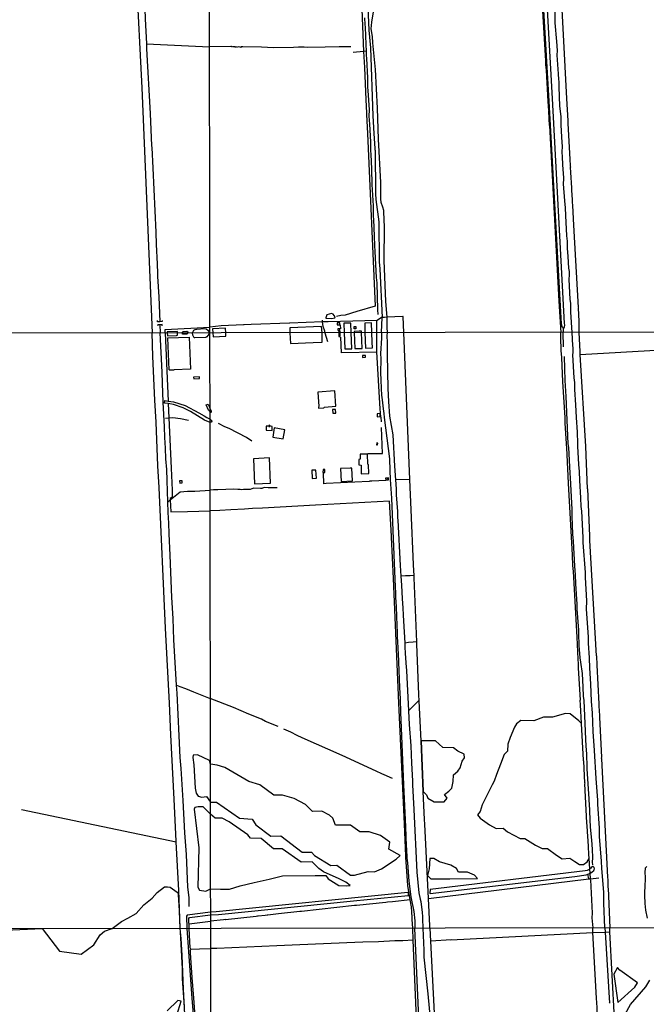
# Model space of a CAD drawing. Units: millimetres. Extents: x 180697 to 187939, y 1679821 to 1682603.
# Drawn here: x 185830 to 186413, y 1680867 to 1681784 of the extents above; entities that cross this region are included whole.
import ezdxf

# ---------------------------------------------------------------- set-up
doc = ezdxf.new("R2010")
doc.units = ezdxf.units.MM
for name, color, linetype in [('IMAGEM', 7, 'Continuous'), ('V-BANHADO', 102, 'Continuous'), ('V-BUEIRO', 5, 'Continuous'), ('V-CANAL', 181, 'Continuous'), ('V-EDIFICACAO', 11, 'Continuous'), ('V-LOTE', 1, 'Continuous'), ('V-PONTE_VIADUTO_PASSARELA', 2, 'Continuous'), ('V-REFERENCIA', 94, 'Continuous'), ('V-TESTADA', 191, 'Continuous'), ('V-VALETA', 173, 'Continuous'), ('X-LIMITE_1000', 7, 'Continuous')]:
    doc.layers.add(name, color=color, linetype=linetype)
picture_1 = doc.add_image_def('image3.jpg', size_in_pixel=(4007, 4601))

# ---------------------------------------------------------------- blocks, each defined once
blk = doc.blocks.new('305')
at = {"color": 0, "linetype": 'ByBlock', "lineweight": -2, "const_width": 0.05}
blk.add_lwpolyline([(0.73, 0.39, 0.60863), (-0.73, 0.38)], format="xyb", dxfattribs=at)

msp = doc.modelspace()

# ---------------------------------------------------------------- linework, layer by layer
at = {"layer": 'V-BANHADO'}
for points in [[(186120.34, 1681505.67), (186122.9, 1681506.08), (186122.9, 1681506.08), (186123.33, 1681507.15), (186121.48, 1681509.63), (186120.02, 1681510.19), (186115.43, 1681509.12), (186114.5, 1681506.16), (186114.61, 1681506.03), (186120.34, 1681505.67)], [(186258.12, 1681046.95), (186255.62, 1681043.69), (186258.25, 1681040.51), (186266.89, 1681034.37), (186273.09, 1681030.88), (186279.64, 1681031.26), (186283.64, 1681027.74), (186295.61, 1681021.77), (186299.79, 1681021.54), (186309.74, 1681015.33), (186315.94, 1681012.36), (186320.99, 1681012.31), (186329.3, 1681006.16), (186334.45, 1681002.8), (186341.83, 1681003.33), (186346.29, 1681000.15), (186350.73, 1680997.36), (186354.47, 1680997.48), (186357.81, 1681000.07), (186359.75, 1681003.08), (186359.75, 1681003.08), (186359.51, 1681007.22), (186358.92, 1681014.07), (186358.73, 1681019.76), (186358.36, 1681023.3), (186357.92, 1681033.38), (186357.64, 1681036.24), (186355.65, 1681072.7), (186355.82, 1681073.05), (186355.65, 1681073.44), (186354.56, 1681093.66), (186354.43, 1681093.92), (186354.53, 1681094.53), (186352.69, 1681128.72), (186352.69, 1681128.72), (186350.21, 1681131.25), (186341.9, 1681137.58), (186337.75, 1681137.87), (186325.44, 1681134.7), (186317.07, 1681134.69), (186308.09, 1681131.07), (186296.07, 1681131.42), (186292.21, 1681128.35), (186290.12, 1681125.22), (186286.19, 1681115.79), (186283.9, 1681109.57), (186283.58, 1681102.96), (186280.48, 1681099.81), (186277.3, 1681090.74), (186273.37, 1681081.23), (186271.32, 1681074.9), (186269.46, 1681071.74), (186260.27, 1681053.02), (186258.12, 1681046.95)], [(186205.34, 1681065.47), (186208.19, 1681062.44), (186209.49, 1681059.21), (186215.35, 1681055.95), (186224.69, 1681055.9), (186227.58, 1681059.24), (186225.1, 1681062.65), (186229.21, 1681065.6), (186231.74, 1681068.61), (186233.28, 1681074.81), (186233.35, 1681080.95), (186237.56, 1681084.21), (186239.52, 1681087.32), (186241.59, 1681093.6), (186243.82, 1681096.81), (186243.45, 1681100.1), (186237.35, 1681102.96), (186233.36, 1681106.11), (186223.64, 1681106.31), (186216.58, 1681112.67), (186212.33, 1681112.49), (186203.25, 1681112.68), (186203.25, 1681112.68), (186205.34, 1681065.47)], [(186049.56, 1681034.36), (186063.52, 1681023.9), (186072.71, 1681024.22), (186092.49, 1681008.86), (186101.32, 1681008.81), (186103.98, 1681005.72), (186119.24, 1680996.7), (186124.88, 1680996.84), (186137.61, 1680987.43), (186141.19, 1680987.61), (186154.05, 1680990.87), (186160.04, 1680990.58), (186166.37, 1680993.4), (186180.01, 1681002.45), (186183.95, 1681005.91), (186173.33, 1681011.91), (186174.23, 1681018.24), (186165.45, 1681024.59), (186154.98, 1681028.03), (186146.39, 1681027.86), (186137.74, 1681034.19), (186123.76, 1681034.03), (186121.13, 1681040.54), (186118.12, 1681043.28), (186110.88, 1681047.05), (186102.26, 1681046.89), (186095.73, 1681053.21), (186085.23, 1681059.03), (186074.38, 1681062.11), (186066.34, 1681062.12), (186053.1, 1681071.7), (186043.15, 1681074.81), (186020.71, 1681087.85), (186013.4, 1681090.04), (186007.29, 1681090.77), (186007.29, 1681090.77), (186006.49, 1681094.38), (185995.4, 1681099.49), (185991.17, 1681099.35), (185990.85, 1681097.08), (185991.98, 1681090.3), (185993.11, 1681068.65), (185994.08, 1681063.8), (185995.86, 1681061.06), (185999.41, 1681060.25), (186003.62, 1681060.73), (186007.33, 1681055.61), (186007.33, 1681055.61), (186013.06, 1681055.6), (186034.2, 1681040.56), (186045.97, 1681039.81), (186049.56, 1681034.36)], [(186016.72, 1680974.49), (186025.11, 1680974.49), (186035.03, 1680977.53), (186047.95, 1680980.7), (186062.03, 1680983.9), (186074.41, 1680987), (186104.78, 1680987.35), (186114.76, 1680987.17), (186116.85, 1680984.19), (186126.76, 1680977.84), (186134.21, 1680977.75), (186137.39, 1680977.93), (186133.27, 1680980.93), (186127.06, 1680984.26), (186112.51, 1680990.72), (186108.03, 1680993.81), (186102.06, 1680999.94), (186091.78, 1680999.59), (186074.02, 1681012.09), (186065.95, 1681012.12), (186054.39, 1681021.69), (186044.67, 1681021.9), (186042.05, 1681024.96), (186024.83, 1681037.31), (186018.3, 1681040.55), (186011.77, 1681040.56), (186007.35, 1681044.37), (186007.35, 1681044.37), (186000.38, 1681051.2), (185996.02, 1681051.2), (185992.79, 1681050.56), (185992.14, 1681048.94), (185996.5, 1681012.92), (185995.53, 1680976.25), (185997.15, 1680973.66), (186003.13, 1680972.69), (186007.43, 1680974.9), (186007.43, 1680974.9), (186016.72, 1680974.49)], [(186209.37, 1680987.16), (186212.26, 1680984.09), (186230.16, 1680984.06), (186255.81, 1680984.4), (186253.06, 1680987.41), (186246.36, 1680990.49), (186238.21, 1680990.24), (186236.33, 1680993.85), (186230.94, 1680996.83), (186220.33, 1681000.12), (186215.12, 1681003.11), (186215.12, 1681003.11), (186211.32, 1681002.93), (186211.32, 1681002.93), (186210.7, 1680993.41), (186209.37, 1680987.16)], [(186402.08, 1680883.39), (186404.71, 1680887.34), (186388.14, 1680899.07), (186388.14, 1680899.07), (186386.16, 1680901.48), (186382.54, 1680895.45), (186386.49, 1680869.12), (186402.08, 1680883.39)]]:
    msp.add_lwpolyline(points, close=True, dxfattribs=at)
for points in [[(185816.44, 1680936.42), (185850.65, 1680937.8), (185866.73, 1680916.76), (185887.02, 1680914.08), (185898.81, 1680922.63), (185904.65, 1680931.88), (185908.61, 1680935.48), (185915.96, 1680937.8), (185924.38, 1680944.49), (185930.43, 1680947.51), (185938.21, 1680951.79), (185945.36, 1680959.84), (185953.11, 1680966.14), (185957.68, 1680971.56), (185964.63, 1680976.57), (185967.46, 1680976.81), (185969.89, 1680976.41), (185976.44, 1680971.64), (185976.84, 1680971.16), (185977.33, 1680969.63), (185978.3, 1680954.52), (185978.95, 1680937.96), (185978.97, 1680934.76), (185981.1, 1680900.32), (185981.1, 1680891.04), (185982.84, 1680865.3)], [(185975.87, 1680857.16), (185980.13, 1680870.32), (185976.84, 1680870.9), (185966.97, 1680861.22)]]:
    msp.add_lwpolyline(points, dxfattribs=at)
at = {"layer": 'V-CANAL'}
for points in [[(186335.55, 1681496.68), (186335.45, 1681496.68), (186334.99, 1681497.35), (186334.06, 1681500.29), (186322.59, 1681707.8), (186302.6, 1682046.91)], [(186314.6, 1681898.34), (186325.31, 1681710.32), (186336.41, 1681501.02), (186336.63, 1681499.82), (186336.3, 1681497.65), (186335.72, 1681496.68), (186335.55, 1681496.68)], [(185967.95, 1681426.41), (185964.65, 1681426.66), (185964.74, 1681428.02)], [(185964.74, 1681428.02), (185964.81, 1681429.17), (185967.85, 1681428.79)], [(185967.85, 1681428.79), (185972.87, 1681428.11), (185983.64, 1681424.64), (185996.6, 1681417.94), (186001.38, 1681415.1), (186003.96, 1681413.38), (186006.88, 1681411.79)], [(186006.89, 1681408.97), (186001.89, 1681411.12), (185988.87, 1681418.93), (185981.95, 1681422.36), (185972.97, 1681425.53), (185969.5, 1681426.3), (185967.95, 1681426.41)], [(186006.88, 1681411.79), (186008.38, 1681410.78), (186008.6, 1681410.31), (186008.56, 1681409.94), (186008.1, 1681409.15), (186007.72, 1681408.99), (186006.89, 1681408.97)], [(186360.3, 1680993.33), (186359.64, 1680992.78), (186357.9, 1680992.02), (186356.1, 1680991.64), (186211.67, 1680974.24)], [(186360.53, 1680989.3), (186361.35, 1680989.66), (186362.62, 1680990.51), (186363.88, 1680991.9), (186364.4, 1680992.75), (186364.66, 1680993.6), (186364.31, 1680994.83), (186364.09, 1680995.13), (186363.42, 1680995.51), (186362.78, 1680995.53), (186362.22, 1680995.32), (186361.31, 1680994.17), (186360.3, 1680993.33)], [(186211.67, 1680974.24), (186211.42, 1680970.69), (186211.71, 1680970.55), (186346.25, 1680986.46), (186356.8, 1680987.91), (186358.53, 1680988.5)], [(186358.53, 1680988.5), (186359.22, 1680988.73), (186360.53, 1680989.3)], [(186007.46, 1680950.8), (186014.85, 1680951.06), (186140.27, 1680963.58), (186191.3, 1680968.52), (186191.6, 1680968.7), (186191.53, 1680971.26), (186190.82, 1680971.37), (186012.6, 1680953.54), (186007.46, 1680953.24)], [(186007.46, 1680953.24), (185985.65, 1680950.21), (185985.05, 1680949.3), (185985.31, 1680937.9)], [(185987.55, 1680937.97), (185987.16, 1680947.34), (185987.86, 1680948.03), (186007.46, 1680950.8)], [(185985.31, 1680937.9), (185989.96, 1680873.2), (185992.48, 1680842.57), (185994.1, 1680817.85), (185995.86, 1680817.92), (185995.89, 1680818.22), (185991.89, 1680873.24), (185990.34, 1680892.2), (185988.84, 1680915.41), (185988.73, 1680917.7), (185988.9, 1680918.71)], [(185988.9, 1680918.71), (185988.56, 1680919.9), (185987.55, 1680937.97)]]:
    msp.add_lwpolyline(points, dxfattribs=at)
at = {"layer": 'V-EDIFICACAO'}
for points in [[(186005.77, 1681492.28), (186005.9, 1681491.08), (186003.91, 1681488.49), (186003.06, 1681487.96), (185992.91, 1681487.52), (185992.06, 1681487.76), (185990.89, 1681490.15), (185990.5, 1681492.25), (185991.06, 1681493.65), (185991.91, 1681494.71), (185992.94, 1681495.35), (185994.47, 1681495.74), (186001.86, 1681496.15), (186003.32, 1681495.96), (186004.77, 1681494.84), (186005.52, 1681493.88), (186005.79, 1681493.03)], [(186009.43, 1681492.27), (186009.67, 1681488.48), (186021.68, 1681489.16), (186021.59, 1681492.29), (186021.22, 1681496.61), (186009.18, 1681496.09)], [(186081.28, 1681492.36), (186081.88, 1681482.42), (186102.95, 1681483.38), (186111.36, 1681483.61), (186111.09, 1681492.4), (186110.64, 1681498.04), (186081.15, 1681496.91)], [(186125.27, 1681501.6), (186125.33, 1681499.85), (186127.57, 1681499.81), (186127.67, 1681501.67), (186125.27, 1681501.6)], [(186126.67, 1681492.42), (186126.86, 1681488.84), (186128.12, 1681488.84), (186127.89, 1681492.42), (186127.75, 1681496.04), (186125.89, 1681495.95), (186125.85, 1681494.67), (186126.56, 1681494.67)], [(186131.63, 1681492.46), (186132.39, 1681477.34), (186138.71, 1681477.52), (186138.2, 1681492.43), (186137.91, 1681501.33), (186131.38, 1681501.19)], [(186140.98, 1681498.11), (186142.65, 1681498.11), (186142.65, 1681496.09), (186140.98, 1681496.09), (186140.98, 1681498.11)], [(186151.01, 1681492.45), (186151.56, 1681478), (186157.98, 1681478.18), (186157.65, 1681483.64), (186157.42, 1681492.46), (186157.12, 1681501.53), (186150.88, 1681501.4)], [(185976.58, 1681492.23), (185976.58, 1681493.55), (185967.11, 1681493.27), (185967.15, 1681492.22), (185967.32, 1681489.47), (185975.57, 1681489.75), (185976.54, 1681489.95)], [(185986.44, 1681492.25), (185985.38, 1681491.08), (185981.21, 1681491), (185981.19, 1681492.24), (185981.18, 1681492.79), (185981.82, 1681493.53), (185985.34, 1681493.73), (185986.09, 1681493.31)], [(186141.1, 1681492.43), (186141.53, 1681477.59), (186148.37, 1681477.82), (186147.86, 1681492.45), (186147.8, 1681493.76), (186145.71, 1681493.79), (186141.15, 1681493.51)], [(186148.67, 1681471.06), (186148.77, 1681469.46), (186151.53, 1681469.62), (186151.49, 1681471.14), (186148.67, 1681471.06)], [(185991.67, 1681451.02), (185991.83, 1681449.54), (185997.04, 1681449.77), (185996.98, 1681451.18), (185991.67, 1681451.02)], [(186107.17, 1681437.19), (186108.12, 1681423.64), (186107.71, 1681423.22), (186107.82, 1681422.23), (186112.78, 1681422.55), (186113.29, 1681423.14), (186124.08, 1681423.96), (186123.1, 1681438.23), (186107.17, 1681437.19)], [(186006.87, 1681418.91), (186005.52, 1681420.35), (186003.46, 1681425.25), (186005.02, 1681425.95), (186006.87, 1681422.14), (186007.92, 1681419.83), (186007.85, 1681417.99)], [(186120.98, 1681420.86), (186121.23, 1681417.36), (186124.02, 1681417.63), (186123.8, 1681421), (186120.98, 1681420.86)], [(186162.36, 1681416.96), (186162.45, 1681414.2), (186165.23, 1681414.27), (186165.18, 1681417.13), (186162.36, 1681416.96)], [(186061.62, 1681405.36), (186059.28, 1681405.49), (186059.09, 1681401.65), (186064.63, 1681401.34), (186064.86, 1681405.16), (186062.64, 1681405.31)], [(186061.62, 1681405.36), (186061.69, 1681405.19), (186062.11, 1681405.02), (186062.6, 1681405.22), (186062.64, 1681405.31), (186062.77, 1681405.66), (186062.6, 1681406.1), (186062.11, 1681406.3), (186061.69, 1681406.13), (186061.49, 1681405.66)], [(186066.72, 1681403.87), (186065.22, 1681395.29), (186075.02, 1681393.54), (186076.63, 1681402.15), (186066.72, 1681403.87)], [(186162.08, 1681389.89), (186161.72, 1681388.13), (186162.66, 1681387.97), (186163.01, 1681389.71), (186162.08, 1681389.89)], [(186047.35, 1681375.1), (186048.27, 1681351.69), (186063.14, 1681352.25), (186062.32, 1681375.87), (186047.35, 1681375.1)], [(186146.55, 1681379.24), (186146.59, 1681374.57), (186145.31, 1681374.45), (186145.37, 1681369.34), (186147.46, 1681369.19), (186147.63, 1681361.2), (186154.53, 1681361.26), (186154.46, 1681369.57), (186153.61, 1681369.97), (186153.5, 1681379.27), (186146.55, 1681379.24)], [(186128.42, 1681365.89), (186129, 1681353.91), (186139.4, 1681354.47), (186138.87, 1681366.2), (186137.37, 1681366.47), (186128.42, 1681365.89)], [(186101.51, 1681364.32), (186101.87, 1681356.65), (186105.83, 1681356.94), (186105.48, 1681364.54), (186101.51, 1681364.32)], [(186112.05, 1681365.19), (186111.91, 1681362.35), (186113.78, 1681362.28), (186113.86, 1681365.14), (186112.05, 1681365.19)], [(185978.55, 1681354.45), (185978.68, 1681352.47), (185980.99, 1681352.53), (185980.99, 1681354.56), (185978.55, 1681354.45)], [(186170.28, 1681357.01), (186170.4, 1681355.31), (186172.54, 1681355.44), (186172.46, 1681357.16), (186170.28, 1681357.01)]]:
    msp.add_lwpolyline(points, close=True, dxfattribs=at)
at = {"layer": 'V-LOTE'}
for points in [[(185927.3, 1682046.44), (185933.03, 1681926.6), (185943.37, 1681720.26), (185952.98, 1681492.21)], [(186322.79, 1681685.24), (186322.05, 1681698.68), (186321.89, 1681698.89), (186322.09, 1681699.12), (186321.61, 1681707.54), (186319.89, 1681736.68), (186319.45, 1681741.61), (186319.39, 1681745.41), (186318.99, 1681750.34), (186314.16, 1681833.77), (186311.29, 1681877.17), (186308.78, 1681921.99), (186308.89, 1681922.23), (186308.62, 1681922.74), (186308.76, 1681922.98), (186308.66, 1681925.01), (186301.6, 1682046.91)], [(186350.48, 1681492.7), (186350.34, 1681503.21), (186349.65, 1681515.14), (186349.52, 1681515.21), (186349.68, 1681515.34), (186349.52, 1681515.64), (186349.68, 1681515.84), (186345.33, 1681592.58), (186344.42, 1681610.9), (186344.24, 1681613.92), (186344.05, 1681614.62), (186344.18, 1681614.75), (186344.14, 1681615.99), (186343.64, 1681625.12), (186343.5, 1681625.36), (186343.53, 1681627.14), (186342.74, 1681641.55), (186342.34, 1681646.52), (186342.48, 1681646.77), (186342.29, 1681646.95), (186342.37, 1681647.62), (186342.07, 1681653.79), (186340.23, 1681687.11), (186339.99, 1681689.44), (186339.03, 1681710.36), (186332.69, 1681829.14)], [(186148.16, 1681793.33), (186149.84, 1681754.14)], [(186149.84, 1681754.14), (186150.48, 1681739.27)], [(186150.48, 1681739.27), (186151.98, 1681708.98), (186152.44, 1681696.96), (186152.36, 1681696.23), (186152.52, 1681695.6), (186153.35, 1681677.85), (186160.69, 1681517.05)], [(186322.79, 1681685.24), (186331.3, 1681521.59), (186333.2, 1681492.68)], [(186167.12, 1681506.52), (186166.94, 1681506.51), (186166.53, 1681506.43), (186162.34, 1681503.86), (186128.26, 1681502.89)], [(186169.32, 1681506.61), (186167.12, 1681506.52)], [(186171.38, 1681506.71), (186169.32, 1681506.61)], [(186186.73, 1681507.16), (186186.7, 1681507.33), (186186.27, 1681507.36), (186171.38, 1681506.71)], [(186187.17, 1681492.49), (186186.73, 1681507.13), (186186.73, 1681507.16)], [(185965.27, 1681492.22), (185965.25, 1681495.4), (186006.77, 1681497.69)], [(186111.56, 1681502.37), (186081.03, 1681501.26), (186080.87, 1681501.38), (186080.75, 1681501.27), (186045.04, 1681499.96), (186038.66, 1681499.6), (186038.5, 1681499.76), (186038.16, 1681499.6), (186017.14, 1681498.92), (186006.77, 1681497.69)], [(186128.26, 1681502.89), (186116.83, 1681502.56), (186111.56, 1681502.37)], [(186128.07, 1681499.63), (186128.2, 1681496.11)], [(186162.17, 1681492.46), (186162.22, 1681503.85)], [(185975.38, 1681018.53), (185975.34, 1681019.28), (185973.54, 1681058.26), (185970.48, 1681118.04), (185969.15, 1681147.77), (185965.57, 1681217.3), (185959.47, 1681348.31), (185958.38, 1681368.55), (185956.66, 1681409.27), (185955.5, 1681429.55), (185953.54, 1681470.11), (185952.98, 1681492.21)], [(185965.27, 1681492.22), (185967.85, 1681428.79)], [(185968.8, 1681457.82), (185967.56, 1681487.51), (185987.45, 1681488.13), (185988.85, 1681458.58), (185973.4, 1681457.91)], [(186162.27, 1681474.14), (186129.18, 1681473.73), (186128.52, 1681488.2)], [(186165.45, 1681417.7), (186165.33, 1681421.63), (186162.25, 1681474.55), (186162.17, 1681492.46)], [(186192.92, 1681355.62), (186187.17, 1681492.49)], [(186342.66, 1681313.64), (186340.47, 1681352.2), (186339.84, 1681366.01), (186339.44, 1681371.23), (186339.11, 1681379.7), (186337.42, 1681408.34), (186337.28, 1681413.32), (186335.28, 1681446.58), (186334.24, 1681469.17), (186333.77, 1681475.95), (186333.24, 1681487.92), (186333.2, 1681492.68)], [(186351.38, 1681472.05), (186351.2, 1681475.03), (186350.48, 1681492.7)], [(186351.38, 1681472.05), (186454.07, 1681478.07), (186457.08, 1681410.42)], [(186366.43, 1681191.83), (186360.36, 1681298.98), (186360.32, 1681303.23), (186358.28, 1681347), (186358.15, 1681347.07), (186356.42, 1681386.35), (186351.38, 1681472.05)], [(185968.8, 1681457.82), (185973.4, 1681457.91)], [(185967.95, 1681426.41), (185968.55, 1681413.1)], [(185968.55, 1681413.1), (185970.64, 1681366.38), (185971.73, 1681345.71), (185971.81, 1681339.26), (185969.79, 1681337.94), (185969.85, 1681336.7)], [(186165.71, 1681413.81), (186166.02, 1681409.58)], [(186167.33, 1681379.91), (186166.32, 1681404.08)], [(186153.61, 1681379.84), (186167.33, 1681379.91)], [(186170.37, 1681354.76), (186157.52, 1681354.1), (186155.64, 1681354.15), (186154.98, 1681353.96), (186115.09, 1681351.95), (186112.93, 1681351.71), (186112.58, 1681361.85)], [(186194.11, 1681327.43), (186192.92, 1681355.62)], [(185969.85, 1681336.7), (185970.41, 1681325.74), (185985.89, 1681325.97), (186006.99, 1681326.59)], [(186175.65, 1681302.89), (186174.03, 1681335.54), (186105.01, 1681331.91), (186055.78, 1681329.11), (186046.47, 1681328.73), (186039.02, 1681328.21), (186026.19, 1681327.64), (186016.08, 1681326.89), (186006.99, 1681326.59)], [(186196.2, 1681275.93), (186196.35, 1681276.29), (186196.2, 1681276.75), (186194.11, 1681327.43)], [(186348.37, 1681208.94), (186345.02, 1681270.31), (186344.62, 1681275.64), (186344.26, 1681285.04), (186344.11, 1681285.34), (186342.66, 1681313.64)], [(186177.49, 1681263.55), (186175.8, 1681301.97), (186175.65, 1681302.89)], [(186196.71, 1681266.34), (186196.2, 1681275.93)], [(186196.82, 1681264.21), (186196.71, 1681266.34)], [(186191.05, 1680978.07), (186189.18, 1681004.23), (186188.97, 1681005.21), (186187.81, 1681035.42), (186182.63, 1681147.71), (186177.49, 1681263.55)], [(186199.35, 1681204.83), (186196.82, 1681264.21)], [(186199.45, 1681202.55), (186199.35, 1681204.83)], [(186201.62, 1681149.58), (186201.24, 1681155.64), (186199.45, 1681202.55)], [(186352.69, 1681128.72), (186351.76, 1681146.11), (186351.41, 1681150.43), (186351.56, 1681150.71), (186350.35, 1681170.33), (186349.9, 1681180.41), (186349.62, 1681182.95), (186349.73, 1681184.35), (186349.39, 1681188.43), (186348.37, 1681208.94)], [(186366.43, 1681191.83), (186366.82, 1681182.95)], [(186366.82, 1681182.95), (186368.62, 1681147.1), (186368.59, 1681144.95), (186369.16, 1681136.18), (186369.34, 1681135.68), (186369.21, 1681134.55), (186371.12, 1681097.17), (186370.99, 1681096.86), (186371.16, 1681095.76), (186376.63, 1680985.7), (186376.89, 1680983.27), (186377.06, 1680976.09), (186377.24, 1680975.34), (186378.87, 1680938.46)], [(186203.25, 1681112.68), (186201.62, 1681149.58)], [(186359.75, 1681003.08), (186359.51, 1681007.22), (186358.92, 1681014.07), (186358.73, 1681019.76), (186358.36, 1681023.3), (186357.92, 1681033.38), (186357.64, 1681036.24), (186355.65, 1681072.7), (186355.82, 1681073.05), (186355.65, 1681073.44), (186354.56, 1681093.66), (186354.43, 1681093.92), (186354.53, 1681094.53), (186352.69, 1681128.72)], [(186205.34, 1681065.47), (186203.25, 1681112.68)], [(186206.5, 1681039.28), (186205.34, 1681065.47)], [(185831.4, 1681048.75), (185975.38, 1681018.53)], [(186206.85, 1681035.06), (186206.5, 1681039.28)], [(186210.23, 1680965.92), (186206.85, 1681035.06)], [(185979.23, 1680937.96), (185978.96, 1680947.43), (185977.75, 1680973.27), (185975.38, 1681018.53)], [(186360.3, 1680993.33), (186359.75, 1681003.08)], [(186360.53, 1680989.3), (186360.3, 1680993.33)], [(186210.23, 1680965.92), (186359.28, 1680984.01)], [(186359.28, 1680984.01), (186360.82, 1680984.2)], [(186360.82, 1680984.2), (186360.53, 1680989.3)], [(186360.82, 1680984.2), (186368.59, 1680985.14)], [(186193.25, 1680964.7), (186191.05, 1680978.07)], [(186193.25, 1680964.7), (186176.61, 1680962.85), (186171.96, 1680962.51), (186170.62, 1680962.25), (186143.31, 1680959.3), (186141.31, 1680959.2), (186092.12, 1680953.8), (186090.87, 1680953.82), (186090.37, 1680953.61), (186070.66, 1680951.55), (186060.56, 1680950.31), (186060.18, 1680950.42), (186058.16, 1680950.07), (186051.65, 1680949.38), (186050.97, 1680949.42), (186049.76, 1680949.18), (186021.41, 1680946.04), (186021.1, 1680946.18), (186019.42, 1680945.85), (186007.47, 1680944.62)], [(186194.34, 1680958.06), (186193.25, 1680964.7)], [(186211.48, 1680940.35), (186210.23, 1680965.92)], [(186195.55, 1680938.23), (186195.1, 1680946.38), (186194.86, 1680947.46), (186194.96, 1680948.32), (186194.34, 1680958.06)], [(185986.16, 1680797.6), (185984.73, 1680834.28), (185982.19, 1680881.33), (185981.03, 1680912.83), (185980.15, 1680928.58), (185979.23, 1680937.96)], [(185987.38, 1680942.33), (186007.47, 1680944.62)], [(186196.02, 1680927.06), (186195.55, 1680938.23)], [(186211.28, 1680938.25), (186211.48, 1680940.35)], [(186211.28, 1680938.25), (186211.91, 1680926.25)], [(186379.06, 1680934.88), (186378.87, 1680938.46)], [(186196.02, 1680927.06), (186186.44, 1680926.56), (186178.84, 1680926.42), (186163.8, 1680925.65), (186149.04, 1680925.32), (186141.6, 1680924.85), (186090.58, 1680922.8), (186083.36, 1680922.28), (186069.14, 1680921.89), (186055.04, 1680921.18), (186041.04, 1680920.69), (186027.26, 1680919.87), (186013.26, 1680919.27), (186007.5, 1680919.3)], [(186200.04, 1680832.32), (186196.02, 1680927.06)], [(186231.67, 1680927.3), (186211.91, 1680926.25)], [(186231.06, 1680927.26), (186363.19, 1680934.06)], [(186363.19, 1680934.06), (186374.46, 1680934.64)], [(186374.46, 1680934.64), (186379.06, 1680934.88)], [(186383.23, 1680854.25), (186379.06, 1680934.88)], [(185988.9, 1680918.71), (185997.12, 1680918.86), (186007.5, 1680919.3)], [(186211.91, 1680926.25), (186216.43, 1680840.85)]]:
    msp.add_lwpolyline(points, dxfattribs=at)
at = {"layer": 'V-PONTE_VIADUTO_PASSARELA'}
for points in [[(185960.2, 1681502.59), (185958.9, 1681502.5), (185958.03, 1681502.47), (185957.99, 1681503.6)], [(185960.34, 1681499.82), (185958.27, 1681499.66), (185958.06, 1681498.77)], [(185962.3, 1681503.79), (185962.3, 1681502.73), (185960.2, 1681502.59)], [(185962.43, 1681498.73), (185962.34, 1681499.97), (185960.34, 1681499.82)]]:
    msp.add_lwpolyline(points, dxfattribs=at)
at = {"layer": 'V-REFERENCIA'}
for points in [[(186160.55, 1681662.32), (186160.58, 1681663.72), (186159.48, 1681677.66), (186158.7, 1681694.23), (186156.46, 1681757.46), (186155.07, 1681773.93), (186151.32, 1681860.07), (186149.89, 1681900.28), (186147.29, 1681960.88), (186145.05, 1681999.89), (186141.72, 1682046.71)], [(186158.68, 1681791.03), (186157.17, 1681781.43), (186156.6, 1681775.14), (186157.7, 1681767.98), (186158.09, 1681762.14), (186160.56, 1681737.42), (186162.46, 1681701.42), (186163.21, 1681672.61), (186165.37, 1681632.04), (186165.43, 1681616.81), (186165.86, 1681613.89), (186167.51, 1681609.5), (186168.33, 1681606.55), (186168.43, 1681605.06), (186168.75, 1681597.53), (186168.8, 1681590.98), (186168.58, 1681559.59), (186170.14, 1681521.35), (186171.38, 1681506.78), (186171.38, 1681506.71), (186171.47, 1681497.32), (186171.8, 1681492.48), (186171.8, 1681492.48), (186171.46, 1681489.6), (186171.7, 1681483.22), (186171.72, 1681472.16), (186172.45, 1681440.32), (186172.98, 1681428.37), (186174.02, 1681414.67), (186177.13, 1681397.26), (186178.66, 1681368.19), (186179.46, 1681355.54), (186179.46, 1681355.54), (186179.98, 1681347.23), (186180.18, 1681341.53), (186181.24, 1681325.99), (186181.39, 1681320.25), (186181.62, 1681318.07), (186183.93, 1681275.76), (186184.55, 1681265.88), (186184.55, 1681265.88), (186185.09, 1681257.42), (186185.69, 1681244.67), (186186.33, 1681236.23), (186186.56, 1681229.52), (186186.98, 1681224.24), (186188.13, 1681203.55), (186188.13, 1681203.55), (186188.3, 1681200.46), (186188.53, 1681193.6), (186188.89, 1681190.14), (186189.04, 1681184.98), (186189.58, 1681177.91), (186191.62, 1681140.36), (186191.62, 1681140.36), (186192.31, 1681127.68), (186193.6, 1681108.04), (186194.37, 1681091.86), (186195.42, 1681075.45), (186195.4, 1681071.69), (186196.62, 1681048.7), (186199.26, 1680990.48), (186201.24, 1680971.17), (186202.38, 1680965.12), (186202.94, 1680962.95), (186204.29, 1680952.93), (186204.56, 1680949.04), (186204.49, 1680946.97), (186204.81, 1680938.25), (186204.81, 1680938.25), (186205.91, 1680917.81), (186205.98, 1680911.2), (186209.47, 1680877), (186212.59, 1680844.08)], [(186160.55, 1681662.32), (186160.83, 1681621.66), (186161.29, 1681616.24), (186164, 1681595.57), (186164.42, 1681558.25), (186164.89, 1681551.97), (186167.12, 1681506.55)], [(186166.51, 1681492.47), (186167.12, 1681506.52)], [(186166.51, 1681492.47), (186166.37, 1681487.31), (186165.57, 1681472.89), (186165.68, 1681468.05), (186165.45, 1681455.03), (186165.91, 1681448.66), (186165.99, 1681440.38), (186166.44, 1681434.22), (186167.13, 1681429.87), (186167.98, 1681421.41), (186168.74, 1681417.13), (186168.78, 1681413.4), (186173.74, 1681374.86), (186174.28, 1681364.3), (186174.47, 1681355.79), (186175.76, 1681338.5), (186179.18, 1681255.62), (186179.49, 1681250.76), (186179.51, 1681246.21), (186180.12, 1681237.34), (186180.68, 1681220), (186181.16, 1681213.81), (186181.18, 1681207.98), (186181.41, 1681205.82), (186181.64, 1681197.77), (186181.96, 1681193.71), (186183.13, 1681162.24), (186183.73, 1681151.6), (186184.16, 1681138.61), (186184.59, 1681132.01), (186187.02, 1681071.57), (186188.84, 1681032.43), (186189.4, 1681014.51), (186189.67, 1681012.2), (186190.17, 1681003.47), (186190.68, 1680999.04), (186191.82, 1680981.89), (186193.86, 1680967.5), (186196.58, 1680953.67), (186197.43, 1680944.95), (186197.48, 1680938.24)], [(186413.8, 1680947.41), (186412.48, 1680954.97), (186411.78, 1680961.18), (186411.44, 1680968.86), (186411.74, 1680979.67), (186412.14, 1680981.56), (186412.19, 1680986.01), (186411.9, 1680989.68), (186412.24, 1680994.39), (186413.26, 1680995.58)], [(186200.7, 1680811.64), (186201.1, 1680813.83), (186201.5, 1680822.08), (186201.49, 1680824.02), (186201.18, 1680825.77), (186202.44, 1680832.99), (186201.27, 1680854.78), (186197.48, 1680938.24)]]:
    msp.add_lwpolyline(points, dxfattribs=at)
at = {"layer": 'V-TESTADA'}
for points in [[(186148.16, 1681793.33), (186149.84, 1681754.14)], [(186149.84, 1681754.14), (186150.48, 1681739.27)], [(186150.48, 1681739.27), (186151.98, 1681708.98), (186152.44, 1681696.96), (186152.36, 1681696.23), (186152.52, 1681695.6), (186153.35, 1681677.85), (186160.69, 1681517.05)], [(186187.17, 1681492.49), (186186.73, 1681507.16)], [(186162.17, 1681492.46), (186162.22, 1681503.85)], [(186165.45, 1681417.7), (186165.33, 1681421.63), (186162.25, 1681474.55), (186162.17, 1681492.46)], [(186192.92, 1681355.62), (186187.17, 1681492.49)], [(186165.71, 1681413.81), (186165.45, 1681417.7)], [(186165.71, 1681413.81), (186166.02, 1681409.58)], [(186167.33, 1681379.91), (186166.32, 1681404.08)], [(186172.62, 1681357.5), (186172.72, 1681355.1)], [(186194.11, 1681327.43), (186192.92, 1681355.62)], [(186175.65, 1681302.89), (186174.03, 1681335.73)], [(186196.2, 1681275.93), (186196.35, 1681276.29), (186196.2, 1681276.75), (186194.11, 1681327.43)], [(186177.49, 1681263.55), (186175.8, 1681301.97), (186175.65, 1681302.89)], [(186196.71, 1681266.34), (186196.2, 1681275.93)], [(186196.82, 1681264.21), (186196.71, 1681266.34)], [(186191.05, 1680978.07), (186189.18, 1681004.23), (186188.97, 1681005.21), (186187.81, 1681035.42), (186182.63, 1681147.71), (186177.49, 1681263.55)], [(186199.35, 1681204.83), (186196.82, 1681264.21)], [(186199.45, 1681202.55), (186199.35, 1681204.83)], [(186201.62, 1681149.58), (186201.24, 1681155.64), (186199.45, 1681202.55)], [(186203.25, 1681112.68), (186201.62, 1681149.58)], [(186205.34, 1681065.47), (186203.25, 1681112.68)], [(186206.5, 1681039.28), (186205.34, 1681065.47)], [(186206.85, 1681035.06), (186206.5, 1681039.28)], [(186210.23, 1680965.92), (186206.85, 1681035.06)], [(186193.25, 1680964.7), (186191.05, 1680978.07)], [(186194.34, 1680958.06), (186193.25, 1680964.7)], [(186211.48, 1680940.35), (186210.23, 1680965.92)], [(186195.55, 1680938.23), (186195.1, 1680946.38), (186194.86, 1680947.46), (186194.96, 1680948.32), (186194.34, 1680958.06)], [(186196.02, 1680927.06), (186195.55, 1680938.23)], [(186211.28, 1680938.25), (186211.48, 1680940.35)], [(186211.28, 1680938.25), (186211.91, 1680926.25)], [(186200.04, 1680832.32), (186196.02, 1680927.06)], [(186211.91, 1680926.25), (186216.43, 1680840.85)]]:
    msp.add_lwpolyline(points, dxfattribs=at)
at = {"layer": 'V-VALETA'}
for points in [[(185936.83, 1681983.15), (185937.12, 1681976.43), (185939.02, 1681939.91), (185939.9, 1681918.68), (185941.93, 1681880.73), (185944.38, 1681826.68), (185945.72, 1681803.04), (185946.42, 1681786.32), (185946.64, 1681784.58), (185947.73, 1681761.17)], [(186343.79, 1681492.69), (186342.67, 1681511.45), (186342.77, 1681516.73), (186342.64, 1681519.63), (186342.05, 1681523.73), (186340.98, 1681541.9), (186341.27, 1681546.11), (186341.23, 1681549.24), (186340.66, 1681552.51), (186340, 1681563.21), (186339.62, 1681570.93), (186339.5, 1681577.54), (186338.99, 1681582.48), (186337.95, 1681601.33), (186337.69, 1681608.72), (186336.98, 1681615.19), (186335.77, 1681630.86), (186336.07, 1681635.71), (186335.8, 1681641.6), (186335.41, 1681643.74), (186334.8, 1681655.57), (186334.58, 1681660.95), (186334.82, 1681665.44), (186334.18, 1681674.27), (186333.68, 1681685.9), (186333.52, 1681690.48), (186333.64, 1681693.63), (186332.53, 1681703.19), (186331.66, 1681721.23), (186331.79, 1681724.21), (186331.52, 1681729.97), (186331.19, 1681731.39), (186331.02, 1681733.24), (186329.99, 1681750.72), (186330.33, 1681754.94), (186329.51, 1681763.38), (186328.18, 1681780.86), (186328.12, 1681791.68)], [(186150.65, 1681785.45), (186150.97, 1681779.36), (186151.28, 1681776.67), (186152.01, 1681760.56), (186152.05, 1681754.4)], [(185947.73, 1681761.17), (185947.94, 1681756.7), (185951.15, 1681696.29), (185952.47, 1681666.23), (185952.66, 1681664.66), (185953.6, 1681645.64), (185956.42, 1681585.83), (185956.81, 1681574.49), (185957.76, 1681556.63), (185958.12, 1681547.62), (185958.07, 1681544.58), (185959.13, 1681525.8), (185960.2, 1681502.59)], [(185947.73, 1681761.17), (186006.43, 1681758.48)], [(186137.97, 1681758.46), (186126.94, 1681758.43), (186114.11, 1681758.01), (186097.71, 1681757.86), (186094.59, 1681758.13), (186089.07, 1681758.13), (186084.57, 1681757.68), (186065.86, 1681757.47), (186054.74, 1681758.02), (186037.28, 1681758.53), (186035.96, 1681758.32), (186035.77, 1681757.95), (186035.37, 1681758.14), (186035.09, 1681758.05), (186034.84, 1681758.27), (186034.66, 1681758.03), (186033.53, 1681758.32), (186032.58, 1681758.15), (186032.1, 1681758.32), (186031.94, 1681758.14), (186031.63, 1681758.39), (186031.45, 1681758.26), (186030.92, 1681758.39), (186030.86, 1681758.24), (186030.19, 1681758.24), (186030.13, 1681758.41), (186027.97, 1681758.3), (186027.72, 1681758.59), (186027.38, 1681758.34), (186027.08, 1681758.61), (186026.84, 1681758.62), (186026.78, 1681758.47), (186026.3, 1681758.78), (186006.43, 1681758.48)], [(186149.84, 1681754.14), (186140.19, 1681753)], [(186152.05, 1681754.4), (186149.84, 1681754.14)], [(186152.05, 1681754.4), (186152.08, 1681750.82), (186152.46, 1681747.7), (186153.44, 1681729.45), (186153.5, 1681720.85), (186153.85, 1681717.82), (186154.9, 1681699.66), (186154.8, 1681693.88), (186155.35, 1681686.31), (186156.08, 1681670.16), (186156.22, 1681661.86), (186156.59, 1681658.17), (186157.19, 1681644.93), (186157.57, 1681630.3), (186158.62, 1681610.58), (186158.68, 1681600.84), (186159.04, 1681597.89), (186159.77, 1681582.13), (186159.88, 1681573.55), (186160.39, 1681567.99), (186161.49, 1681543.78), (186161.98, 1681538.81), (186162.67, 1681513.76), (186162.94, 1681509.2)], [(186160.69, 1681517.05), (186143.38, 1681512.04), (186132.68, 1681508.75), (186128.75, 1681508.41), (186124.47, 1681507.34)], [(186111.56, 1681502.37), (186111.5, 1681502.68), (186111.67, 1681504.03)], [(185960.34, 1681499.82), (185960.66, 1681492.21)], [(186113.75, 1681492.4), (186113.68, 1681493.96), (186112.32, 1681498.29), (186111.56, 1681502.37)], [(186335.55, 1681496.68), (186335.58, 1681492.68)], [(185963.39, 1681427.65), (185962.56, 1681445.35), (185962.29, 1681455.57), (185960.66, 1681492.21)], [(186113.75, 1681492.4), (186116.11, 1681484.16)], [(186335.89, 1681479.12), (186335.58, 1681492.68)], [(186374.22, 1680938.46), (186373.36, 1680961.48), (186373.47, 1680964.91), (186373.19, 1680971.64), (186371.44, 1680993.65), (186371.22, 1681000.68), (186369.37, 1681023.42), (186369.14, 1681031.4), (186367.78, 1681053.62), (186367.68, 1681057.48), (186366.58, 1681073.63), (186366.17, 1681077.49), (186364.74, 1681103.66), (186363.43, 1681121.35), (186362.63, 1681138.63), (186361.86, 1681149.21), (186361.12, 1681165.74), (186360.15, 1681180.05), (186359.84, 1681189.9), (186359.07, 1681203.56), (186359.06, 1681209.43), (186357.34, 1681234.99), (186357.38, 1681242.74), (186356.19, 1681264.63), (186356.24, 1681269.19), (186353.95, 1681297.25), (186353.99, 1681301.7), (186352.72, 1681326.41), (186352.38, 1681330.66), (186352.07, 1681338.75), (186350.94, 1681354.94), (186350.66, 1681363.34), (186350.13, 1681369.73), (186349.23, 1681386.7), (186349.27, 1681389.43), (186348.83, 1681399.78), (186347.86, 1681413.37), (186347.3, 1681425.16), (186346.27, 1681439.6), (186346.39, 1681445.95), (186345.8, 1681450.51), (186344.47, 1681471.88), (186344.66, 1681474.02), (186344.69, 1681478.41), (186344.41, 1681480.47), (186343.79, 1681492.69)], [(186336.37, 1681470.33), (186337.18, 1681447.97), (186338.04, 1681432.89), (186339.85, 1681389.02), (186340.3, 1681385.46), (186341.54, 1681361.73), (186342.02, 1681357.27), (186343.54, 1681327.84), (186343.51, 1681321.61), (186344.27, 1681304.81), (186344.93, 1681298.3), (186345.97, 1681275.25), (186346.8, 1681266.97), (186347.07, 1681258.78), (186348.35, 1681239.73), (186348.31, 1681235.09), (186349.74, 1681215.62), (186349.68, 1681210.86), (186349.97, 1681202.73), (186350.19, 1681201.43), (186350.95, 1681189.89), (186351.75, 1681185.69), (186353.01, 1681175.16), (186353.7, 1681162.5), (186353.98, 1681154.25), (186354.56, 1681149.97), (186355.82, 1681121.65), (186356.41, 1681113.77), (186356.61, 1681107.96), (186357.16, 1681100.09), (186357.65, 1681088.52), (186357.61, 1681086.42), (186359.3, 1681058.68), (186359.27, 1681056.45), (186359.53, 1681054.32), (186360.73, 1681032.38), (186361.79, 1681020.19), (186362.32, 1681011.75), (186362.63, 1681003.54), (186362.47, 1680999.57), (186362.63, 1680997.3)], [(185963.39, 1681427.65), (185964.74, 1681428.02)], [(185967.63, 1681334.91), (185967.08, 1681354.99), (185966.61, 1681364.98), (185965.79, 1681374.89), (185965.36, 1681384.84), (185964.7, 1681394.71), (185964.47, 1681404.81), (185963.39, 1681427.65)], [(185965.4, 1681412.91), (185968.55, 1681413.1)], [(185968.55, 1681413.1), (185972.35, 1681413.32), (185979.35, 1681412.59), (185986.79, 1681410.93)], [(186045.77, 1681391.55), (186040.77, 1681395.01), (186024.76, 1681403.33), (186020.67, 1681404.79), (186014.68, 1681408.02)], [(186069.25, 1681347.92), (186064.45, 1681347.93), (186061.01, 1681348.17), (186057.15, 1681348.21), (186055.01, 1681347.48), (186053.72, 1681347.32), (186047.59, 1681347.57), (186045.88, 1681347.21), (186044.18, 1681346.58), (186038, 1681346.53), (186036.37, 1681346.24), (186034.86, 1681346.48), (186032.69, 1681346.43), (186028.99, 1681346.63), (186014.05, 1681346.01), (186010.25, 1681346.19), (186006.96, 1681345.79)], [(186192.92, 1681355.62), (186179.46, 1681355.54)], [(185969.85, 1681336.7), (185979.19, 1681344.21), (185985.91, 1681344.88), (185992.67, 1681345), (186006.96, 1681345.79)], [(185967.63, 1681334.91), (185969.85, 1681336.7)], [(185975.77, 1681164.42), (185973.19, 1681206.54), (185972.49, 1681226.4), (185971.37, 1681245.9), (185969.81, 1681285.42), (185968.79, 1681305.16), (185968.48, 1681315.07), (185967.9, 1681324.94), (185967.63, 1681334.91)], [(186196.71, 1681266.34), (186192.99, 1681266.02), (186188.8, 1681266.09), (186184.55, 1681265.88)], [(186199.35, 1681204.83), (186195.79, 1681204.35), (186191.49, 1681204.1), (186188.13, 1681203.55)], [(185987.4, 1680958.5), (185987.36, 1680966.73), (185986.35, 1680976.48), (185984.98, 1681006.76), (185983.5, 1681026.85), (185981.94, 1681057.01), (185981.16, 1681067), (185980, 1681086.98), (185979.18, 1681096.97), (185978.32, 1681117.11), (185976.22, 1681157.07), (185975.77, 1681164.42)], [(185975.77, 1681164.42), (185978.78, 1681163.03), (185984.03, 1681161.24), (185991.49, 1681158.13), (186007.15, 1681152.08)], [(186070.38, 1681125.89), (186058.52, 1681130.64), (186054.7, 1681132.63), (186042.96, 1681137.46), (186028.8, 1681143.63), (186007.15, 1681152.08)], [(186201.45, 1681150.56), (186191.62, 1681140.36)], [(186176.61, 1681077.4), (186168.8, 1681080.93), (186166.87, 1681082.01), (186161.52, 1681084.2), (186129.78, 1681098.89), (186092.49, 1681115.43), (186088.13, 1681117.53), (186082.19, 1681120.69), (186075.66, 1681123.35)], [(186359.28, 1680984.01), (186358.53, 1680988.5)], [(186360.86, 1680983.23), (186362.34, 1680952.09), (186362.26, 1680947.72), (186362.95, 1680938.44)], [(186363.19, 1680934.06), (186362.95, 1680938.44)], [(186374.22, 1680938.46), (186374.46, 1680934.64)], [(186376.11, 1680796.98), (186375.44, 1680805.84), (186375.25, 1680814.81), (186375.19, 1680832.75), (186374.23, 1680841.01), (186371.35, 1680848.22), (186367.54, 1680854.99), (186367.24, 1680864.51), (186366.55, 1680873.15), (186363.19, 1680934.06)], [(186374.46, 1680934.64), (186378.7, 1680868.36)], [(186383.23, 1680854.25), (186386.01, 1680851.77), (186389.71, 1680852.02), (186397.98, 1680867.29), (186412.25, 1680883.53), (186416.11, 1680889.75)]]:
    msp.add_lwpolyline(points, dxfattribs=at)
at = {"layer": 'X-LIMITE_1000'}
for p, q in [((186008.88, 1679829.41), (186005.37, 1682600.78)), ((187936.88, 1681494.54), (185524.25, 1681491.65)), ((187937.48, 1680940.27), (185524.98, 1680937.38))]:
    msp.add_line(p, q, dxfattribs=at)

# ---------------------------------------------------------------- block references
at = {"layer": 'V-BUEIRO', "xscale": 0.9999979876290379, "yscale": 0.9999979876290379, "zscale": 0.9999979876290379, "rotation": 183}
msp.add_blockref('305', (186378.67, 1680869.18), dxfattribs=at)

# ---------------------------------------------------------------- referenced raster images: frames only (the image files are external)
at = {"layer": 'IMAGEM'}
image = msp.add_image(picture_1, insert=(185522.23, 1679828.83), size_in_units=(2405.35, 2761.93), dxfattribs=at)
image.dxf.flags = 7

doc.saveas('drawing.dxf')
